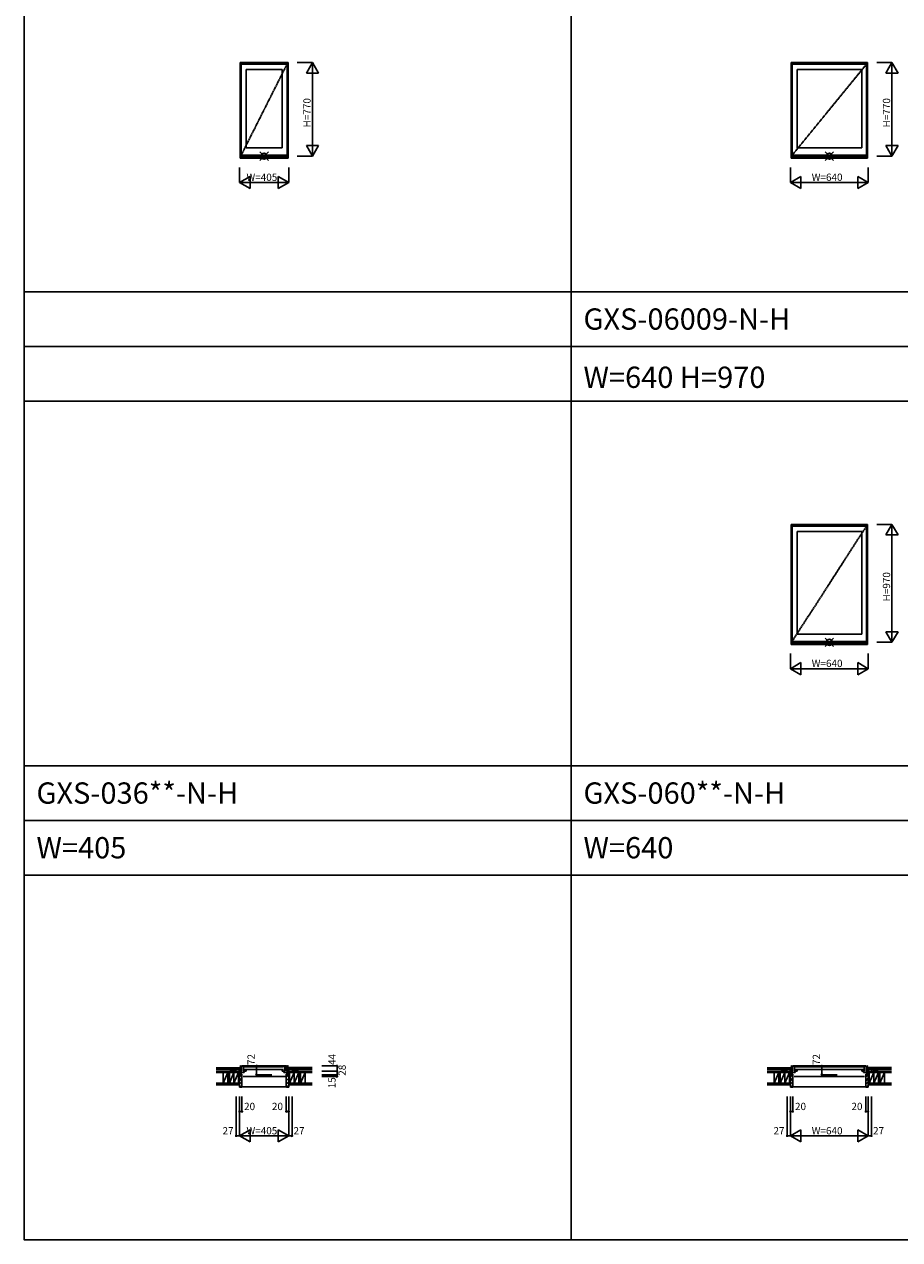
# Model space of a CAD drawing. Extents: x 0 to 27500, y 0 to 20000.
# Drawn here: x 0 to 7201, y 0 to 10000 of the extents above; entities that cross this region are included whole.
import ezdxf

# ---------------------------------------------------------------- set-up
doc = ezdxf.new("R2010")
doc.units = 0
doc.linetypes.add('YCENTER_1', pattern=[13, 10, -1, 1, -1])
doc.layers.get('0').update_dxf_attribs({"linetype": 'CONTINUOUS'})
for name, color, linetype in [('YKK_A1', 4, 'CONTINUOUS'), ('YKK_A2', 3, 'CONTINUOUS'), ('YKK_B1', 4, 'CONTINUOUS'), ('YKK_B2', 5, 'CONTINUOUS'), ('YKK_C1', 4, 'CONTINUOUS'), ('YKK_F1', 7, 'CONTINUOUS'), ('YKK_IN', 1, 'CONTINUOUS'), ('YKK_N1', 2, 'CONTINUOUS'), ('YKK_Z1', 7, 'CONTINUOUS')]:
    doc.layers.add(name, color=color, linetype=linetype)
doc.styles.add('EXTFONT', font='txt.shx', dxfattribs={"height": 60, "bigfont": 'EXTFONT'})
doc.styles.get("Standard").update_dxf_attribs({"font": 'txt.shx', "bigfont": 'bigfont.shx'})

msp = doc.modelspace()

# ---------------------------------------------------------------- linework, layer by layer
at = {"color": 1}
msp.add_point((0, 0), dxfattribs=at)
msp.add_point((0, 0), dxfattribs=at)
msp.add_point((0, 0), dxfattribs=at)
at = {"layer": 'YKK_A1'}
for p, q in [((1775.214158, 9685.006483), (2170.214158, 9685.006483)), ((1775.214158, 9685.006483), (1775.214158, 8898.006483)), ((1779.214158, 9685.006483), (1779.214158, 8898.006483)), ((1779.214158, 9683.506483), (2166.214158, 9683.506483)), ((1779.214158, 9677.506483), (2166.214158, 9677.506483)), ((2161.214158, 9672.006483), (1784.214158, 9672.006483)), ((1784.214158, 8923.006482), (1784.214158, 9672.006483)), ((1824.214158, 9627.006483), (2121.214158, 9627.006483)), ((1824.214158, 9627.006483), (1824.214158, 8983.006482)), ((2121.214158, 9627.006483), (2121.214158, 8983.006482)), ((2161.214158, 8923.006482), (2161.214158, 9672.006483)), ((2166.214158, 9685.006483), (2166.214158, 8898.006483)), ((2170.214158, 9685.006483), (2170.214158, 8898.006483)), ((6307.714158, 9685.006483), (6937.714158, 9685.006483)), ((6307.714158, 9685.006483), (6307.714158, 8898.006483)), ((6311.714158, 9685.006483), (6311.714158, 8898.006483)), ((6311.714158, 9683.506483), (6933.714158, 9683.506483)), ((6311.714158, 9677.506483), (6933.714158, 9677.506483)), ((6928.714158, 9672.006483), (6316.714158, 9672.006483)), ((6316.714158, 8923.006482), (6316.714158, 9672.006483)), ((6356.714158, 9627.006483), (6888.714158, 9627.006483)), ((6356.714158, 9627.006483), (6356.714158, 8983.006482)), ((6888.714158, 9627.006483), (6888.714158, 8983.006482)), ((6928.714158, 8923.006482), (6928.714158, 9672.006483)), ((6933.714158, 9685.006483), (6933.714158, 8898.006483)), ((6937.714158, 9685.006483), (6937.714158, 8898.006483)), ((1779.214158, 8911.306483), (2166.214158, 8911.306483)), ((1779.214158, 8903.806484), (2166.214158, 8903.806484)), ((1784.214158, 8923.006482), (2161.214158, 8923.006482)), ((1824.214158, 8983.006482), (2121.214158, 8983.006482)), ((6311.714158, 8911.306483), (6933.714158, 8911.306483)), ((6311.714158, 8903.806484), (6933.714158, 8903.806484)), ((6316.714158, 8923.006482), (6928.714158, 8923.006482)), ((6356.714158, 8983.006482), (6888.714158, 8983.006482)), ((1775.214158, 8898.006483), (2170.214158, 8898.006483)), ((6307.714158, 8898.006483), (6937.714158, 8898.006483)), ((6307.714158, 5885.003254), (6937.714158, 5885.003254)), ((6307.714158, 5885.003254), (6307.714158, 4898.003254)), ((6311.714158, 5885.003254), (6311.714158, 4898.003254)), ((6311.714158, 5883.503254), (6933.714158, 5883.503254)), ((6311.714158, 5877.503254), (6933.714158, 5877.503254)), ((6928.714158, 5872.003254), (6316.714158, 5872.003254)), ((6316.714158, 4923.003253), (6316.714158, 5872.003254)), ((6356.714158, 5827.003254), (6888.714158, 5827.003254)), ((6356.714158, 5827.003254), (6356.714158, 4983.003253)), ((6888.714158, 5827.003254), (6888.714158, 4983.003253)), ((6928.714158, 4923.003253), (6928.714158, 5872.003254)), ((6933.714158, 5885.003254), (6933.714158, 4898.003254)), ((6937.714158, 5885.003254), (6937.714158, 4898.003254)), ((6311.714158, 4911.303254), (6933.714158, 4911.303254)), ((6311.714158, 4903.803255), (6933.714158, 4903.803255)), ((6316.714158, 4923.003253), (6928.714158, 4923.003253)), ((6356.714158, 4983.003253), (6888.714158, 4983.003253)), ((6307.714158, 4898.003254), (6937.714158, 4898.003254))]:
    msp.add_line(p, q, dxfattribs=at)
at = {"layer": 'YKK_A1', "linetype": 'YCENTER_1'}
for p, q in [((2161.214158, 9672.006483), (1784.214158, 8923.006482)), ((6928.714158, 9672.006483), (6316.714158, 8923.006482)), ((6928.714158, 5872.003254), (6316.714158, 4923.003253))]:
    msp.add_line(p, q, dxfattribs=at)
at = {"layer": 'YKK_A1'}
msp.add_point((0, 0), dxfattribs=at)
at = {"layer": 'YKK_A2'}
msp.add_point((0, 0), dxfattribs=at)
at = {"layer": 'YKK_B1'}
for p, q in [((1775.213526, 1426.402278), (1775.213526, 1429.402278)), ((1775.213526, 1429.402278), (1779.213526, 1429.402278)), ((1779.213526, 1429.402278), (1779.213526, 1357.402278)), ((1782.713526, 1418.402278), (1779.213526, 1418.402278)), ((1787.213526, 1414.902278), (1779.213526, 1414.902278)), ((1780.713526, 1414.902278), (1780.713526, 1418.402278)), ((1784.213526, 1422.402278), (1784.213526, 1427.402278)), ((1784.213526, 1427.402278), (1824.213526, 1427.402278)), ((1786.713526, 1422.402278), (1784.213526, 1422.402278)), ((1785.213526, 1418.402278), (1787.213526, 1418.402278)), ((1787.213526, 1418.402278), (1787.213526, 1414.902278)), ((1787.213529, 1385.304497), (1787.213529, 1414.902278)), ((1789.213526, 1429.402278), (2156.213526, 1429.402278)), ((1802.713526, 1385.402278), (1802.713526, 1427.402278)), ((1812.213526, 1422.202278), (2133.213526, 1422.202278)), ((2133.213526, 1400.402278), (1812.213526, 1400.402278)), ((1824.213526, 1427.402278), (1824.213526, 1424.402278)), ((2161.213526, 1427.402278), (2121.213526, 1427.402278)), ((2121.213526, 1427.402278), (2121.213526, 1424.402278)), ((2142.713526, 1385.402278), (2142.713526, 1427.402278)), ((2158.213526, 1414.902279), (2158.213523, 1385.304497)), ((2160.213526, 1418.402278), (2158.213526, 1418.402278)), ((2158.213526, 1418.402278), (2158.213526, 1414.902278)), ((2158.213526, 1414.902278), (2166.213526, 1414.902278)), ((2158.713526, 1422.402278), (2161.213526, 1422.402278)), ((2161.213526, 1422.402278), (2161.213526, 1427.402278)), ((2162.713526, 1418.402278), (2166.213526, 1418.402278)), ((2164.713526, 1414.902278), (2164.713526, 1418.402278)), ((2170.213526, 1429.402278), (2166.213526, 1429.402278)), ((2166.213526, 1429.402278), (2166.213526, 1357.402278)), ((2170.213526, 1426.402278), (2170.213526, 1429.402278)), ((6307.713526, 1426.402278), (6307.713526, 1429.402278)), ((6307.713526, 1429.402278), (6311.713526, 1429.402278)), ((6311.713526, 1429.402278), (6311.713526, 1357.402278)), ((6315.213526, 1418.402278), (6311.713526, 1418.402278)), ((6319.713526, 1414.902278), (6311.713526, 1414.902278)), ((6313.213526, 1414.902278), (6313.213526, 1418.402278)), ((6316.713526, 1422.402278), (6316.713526, 1427.402278)), ((6316.713526, 1427.402278), (6356.713526, 1427.402278)), ((6319.213526, 1422.402278), (6316.713526, 1422.402278)), ((6317.713526, 1418.402278), (6319.713526, 1418.402278)), ((6319.713526, 1418.402278), (6319.713526, 1414.902278)), ((6319.713529, 1385.304497), (6319.713529, 1414.902278)), ((6321.713526, 1429.402278), (6923.713526, 1429.402278)), ((6335.213526, 1385.402278), (6335.213526, 1427.402278)), ((6344.713526, 1422.202278), (6900.713526, 1422.202278)), ((6900.713526, 1400.402278), (6344.713526, 1400.402278)), ((6356.713526, 1427.402278), (6356.713526, 1424.402278)), ((6928.713526, 1427.402278), (6888.713526, 1427.402278)), ((6888.713526, 1427.402278), (6888.713526, 1424.402278)), ((6910.213526, 1385.402278), (6910.213526, 1427.402278)), ((6925.713526, 1414.902279), (6925.713523, 1385.304497)), ((6927.713526, 1418.402278), (6925.713526, 1418.402278)), ((6925.713526, 1418.402278), (6925.713526, 1414.902278)), ((6925.713526, 1414.902278), (6933.713526, 1414.902278)), ((6926.213526, 1422.402278), (6928.713526, 1422.402278)), ((6928.713526, 1422.402278), (6928.713526, 1427.402278)), ((6930.213526, 1418.402278), (6933.713526, 1418.402278)), ((6932.213526, 1414.902278), (6932.213526, 1418.402278)), ((6937.713526, 1429.402278), (6933.713526, 1429.402278)), ((6933.713526, 1429.402278), (6933.713526, 1357.402278)), ((6937.713526, 1426.402278), (6937.713526, 1429.402278)), ((1743.213526, 1385.402278), (1743.213526, 1387.402278)), ((1743.213526, 1387.402278), (1779.213526, 1387.402278)), ((1755.863526, 1385.402278), (1755.863526, 1387.402278)), ((1770.213526, 1385.402278), (1770.213526, 1387.402278)), ((1770.213526, 1360.102278), (1770.213526, 1357.402278)), ((1770.213526, 1357.402278), (1781.713526, 1357.402278)), ((1787.213529, 1386.804496), (1779.213526, 1386.804501)), ((1809.213526, 1376.402278), (1779.213526, 1376.402278)), ((1779.213526, 1359.802278), (1785.213526, 1359.802278)), ((1779.713526, 1359.802278), (1779.713526, 1358.502278)), ((1779.713526, 1358.502278), (1783.413526, 1358.502278)), ((1783.413526, 1358.502278), (1783.413526, 1357.402278)), ((1783.413526, 1357.402278), (1790.213526, 1357.402278)), ((1785.213526, 1359.802278), (1785.213526, 1358.702278)), ((1785.213526, 1358.702278), (1788.713526, 1358.702278)), ((1787.213526, 1361.202278), (1790.213526, 1361.202278)), ((1789.21355, 1385.304497), (1787.213529, 1385.304497)), ((1790.213526, 1342.402278), (1787.713526, 1342.402278)), ((1788.713526, 1358.702278), (1788.713526, 1359.902278)), ((1790.213526, 1361.202278), (1790.213526, 1342.402278)), ((1800.213526, 1342.402278), (2145.213526, 1342.402278)), ((1824.213526, 1385.402278), (1801.213526, 1385.402278)), ((1804.613526, 1381.402278), (1802.613526, 1381.402278)), ((1802.613526, 1381.402278), (1802.613526, 1376.402278)), ((1807.113526, 1381.402278), (1809.213526, 1381.402278)), ((1809.213526, 1381.402278), (1809.213526, 1376.402278)), ((1824.213526, 1398.402278), (1824.213526, 1385.402278)), ((2121.213526, 1398.402278), (2121.213526, 1385.402278)), ((2121.213526, 1385.402278), (2144.213526, 1385.402278)), ((2138.313526, 1381.402278), (2136.213526, 1381.402278)), ((2136.213526, 1381.402278), (2136.213526, 1376.402278)), ((2136.213526, 1376.402278), (2166.213526, 1376.402278)), ((2140.813526, 1381.402278), (2142.813526, 1381.402278)), ((2142.813526, 1381.402278), (2142.813526, 1376.402278)), ((2158.213526, 1361.202278), (2155.213526, 1361.202278)), ((2155.213526, 1361.202278), (2155.213526, 1342.402278)), ((2162.013526, 1357.402278), (2155.213526, 1357.402278)), ((2155.213526, 1342.402278), (2157.713526, 1342.402278)), ((2158.213523, 1385.304497), (2156.213502, 1385.304497)), ((2156.713526, 1358.702278), (2156.713526, 1359.902278)), ((2160.213526, 1358.702278), (2156.713526, 1358.702278)), ((2158.213523, 1386.804496), (2166.213526, 1386.804501)), ((2166.213526, 1359.802278), (2160.213526, 1359.802278)), ((2160.213526, 1359.802278), (2160.213526, 1358.702278)), ((2165.713526, 1358.502278), (2162.013526, 1358.502278)), ((2162.013526, 1358.502278), (2162.013526, 1357.402278)), ((2175.213526, 1357.402278), (2163.713526, 1357.402278)), ((2165.713526, 1359.802278), (2165.713526, 1358.502278)), ((2202.213526, 1387.402278), (2166.213526, 1387.402278)), ((2175.213526, 1385.402278), (2175.213526, 1387.402278)), ((2175.213526, 1360.102278), (2175.213526, 1357.402278)), ((2189.563526, 1385.402278), (2189.563526, 1387.402278)), ((2202.213526, 1385.402278), (2202.213526, 1387.402278)), ((6275.713526, 1385.402278), (6275.713526, 1387.402278)), ((6275.713526, 1387.402278), (6311.713526, 1387.402278)), ((6288.363526, 1385.402278), (6288.363526, 1387.402278)), ((6302.713526, 1385.402278), (6302.713526, 1387.402278)), ((6302.713526, 1360.102278), (6302.713526, 1357.402278)), ((6302.713526, 1357.402278), (6314.213526, 1357.402278)), ((6319.713529, 1386.804496), (6311.713526, 1386.804501)), ((6341.713526, 1376.402278), (6311.713526, 1376.402278)), ((6311.713526, 1359.802278), (6317.713526, 1359.802278)), ((6312.213526, 1359.802278), (6312.213526, 1358.502278)), ((6312.213526, 1358.502278), (6315.913526, 1358.502278)), ((6315.913526, 1358.502278), (6315.913526, 1357.402278)), ((6315.913526, 1357.402278), (6322.713526, 1357.402278)), ((6317.713526, 1359.802278), (6317.713526, 1358.702278)), ((6317.713526, 1358.702278), (6321.213526, 1358.702278)), ((6319.713526, 1361.202278), (6322.713526, 1361.202278)), ((6321.71355, 1385.304497), (6319.713529, 1385.304497)), ((6322.713526, 1342.402278), (6320.213526, 1342.402278)), ((6321.213526, 1358.702278), (6321.213526, 1359.902278)), ((6322.713526, 1361.202278), (6322.713526, 1342.402278)), ((6332.713526, 1342.402278), (6912.713526, 1342.402278)), ((6356.713526, 1385.402278), (6333.713526, 1385.402278)), ((6337.113526, 1381.402278), (6335.113526, 1381.402278)), ((6335.113526, 1381.402278), (6335.113526, 1376.402278)), ((6339.613526, 1381.402278), (6341.713526, 1381.402278)), ((6341.713526, 1381.402278), (6341.713526, 1376.402278)), ((6356.713526, 1398.402278), (6356.713526, 1385.402278)), ((6888.713526, 1398.402278), (6888.713526, 1385.402278)), ((6888.713526, 1385.402278), (6911.713526, 1385.402278)), ((6905.813526, 1381.402278), (6903.713526, 1381.402278)), ((6903.713526, 1381.402278), (6903.713526, 1376.402278)), ((6903.713526, 1376.402278), (6933.713526, 1376.402278)), ((6908.313526, 1381.402278), (6910.313526, 1381.402278)), ((6910.313526, 1381.402278), (6910.313526, 1376.402278)), ((6925.713526, 1361.202278), (6922.713526, 1361.202278)), ((6922.713526, 1361.202278), (6922.713526, 1342.402278)), ((6929.513526, 1357.402278), (6922.713526, 1357.402278)), ((6922.713526, 1342.402278), (6925.213526, 1342.402278)), ((6925.713523, 1385.304497), (6923.713502, 1385.304497)), ((6924.213526, 1358.702278), (6924.213526, 1359.902278)), ((6927.713526, 1358.702278), (6924.213526, 1358.702278)), ((6925.713523, 1386.804496), (6933.713526, 1386.804501)), ((6933.713526, 1359.802278), (6927.713526, 1359.802278)), ((6927.713526, 1359.802278), (6927.713526, 1358.702278)), ((6933.213526, 1358.502278), (6929.513526, 1358.502278)), ((6929.513526, 1358.502278), (6929.513526, 1357.402278)), ((6942.713526, 1357.402278), (6931.213526, 1357.402278)), ((6933.213526, 1359.802278), (6933.213526, 1358.502278)), ((6969.713526, 1387.402278), (6933.713526, 1387.402278)), ((6942.713526, 1385.402278), (6942.713526, 1387.402278)), ((6942.713526, 1360.102278), (6942.713526, 1357.402278)), ((6957.063526, 1385.402278), (6957.063526, 1387.402278)), ((6969.713526, 1385.402278), (6969.713526, 1387.402278))]:
    msp.add_line(p, q, dxfattribs=at)
msp.add_point((0, 0), dxfattribs=at)
at = {"layer": 'YKK_B2'}
for p, q in [((1768.004531, 1405.399519), (1768.004531, 1415.399519)), ((1768.004531, 1415.399519), (1778.004531, 1415.399519)), ((1776.690822, 1415.399519), (1768.004531, 1406.713228)), ((1771.033968, 1415.399519), (1768.004531, 1412.370082)), ((1778.004531, 1405.399519), (1768.004531, 1405.399519)), ((1778.004531, 1411.056374), (1772.347676, 1405.399519)), ((1778.004531, 1415.399519), (1778.004531, 1405.399519)), ((2167.412752, 1415.40389), (2167.412752, 1405.40389)), ((2177.412752, 1415.40389), (2167.412752, 1415.40389)), ((2167.412752, 1412.575463), (2170.241179, 1415.40389)), ((2167.412752, 1406.918609), (2175.898033, 1415.40389)), ((2167.412752, 1405.40389), (2177.412752, 1405.40389)), ((2171.554888, 1405.40389), (2177.412752, 1411.261755)), ((2177.412752, 1405.40389), (2177.412752, 1415.40389)), ((6300.504531, 1405.399519), (6300.504531, 1415.399519)), ((6300.504531, 1415.399519), (6310.504531, 1415.399519)), ((6309.190822, 1415.399519), (6300.504531, 1406.713228)), ((6303.533968, 1415.399519), (6300.504531, 1412.370082)), ((6310.504531, 1405.399519), (6300.504531, 1405.399519)), ((6310.504531, 1411.056374), (6304.847676, 1405.399519)), ((6310.504531, 1415.399519), (6310.504531, 1405.399519)), ((6934.912752, 1415.40389), (6934.912752, 1405.40389)), ((6944.912752, 1415.40389), (6934.912752, 1415.40389)), ((6934.912752, 1412.575463), (6937.741179, 1415.40389)), ((6934.912752, 1406.918609), (6943.398033, 1415.40389)), ((6934.912752, 1405.40389), (6944.912752, 1405.40389)), ((6939.054888, 1405.40389), (6944.912752, 1411.261755)), ((6944.912752, 1405.40389), (6944.912752, 1415.40389))]:
    msp.add_line(p, q, dxfattribs=at)
at = {"layer": 'YKK_B2', "linetype": 'Continuous'}
for p, q in [((1768.004531, 1405.399451), (1778.004532, 1405.399519)), ((2177.412752, 1405.403822), (2167.412751, 1405.40389)), ((6300.504531, 1405.399451), (6310.504532, 1405.399519)), ((6944.912752, 1405.403822), (6934.912751, 1405.40389)), ((1790.204463, 1336.225592), (1770.204463, 1356.225592)), ((1790.204463, 1307.941321), (1770.204463, 1327.941321)), ((2155.21282, 1336.229963), (2175.21282, 1356.229963)), ((2155.21282, 1307.945692), (2175.21282, 1327.945692)), ((6322.704463, 1336.225592), (6302.704463, 1356.225592)), ((6322.704463, 1307.941321), (6302.704463, 1327.941321)), ((6922.71282, 1336.229963), (6942.71282, 1356.229963)), ((6922.71282, 1307.945692), (6942.71282, 1327.945692)), ((1790.204463, 1279.65705), (1770.204463, 1299.65705)), ((1787.175026, 1254.402216), (1770.204463, 1271.372779)), ((2155.212257, 1257.402312), (1790.197632, 1257.402312)), ((2155.21282, 1279.661421), (2175.21282, 1299.661421)), ((2158.242257, 1254.406587), (2175.21282, 1271.37715)), ((6322.704463, 1279.65705), (6302.704463, 1299.65705)), ((6319.675026, 1254.402216), (6302.704463, 1271.372779)), ((6922.712257, 1257.402312), (6322.697632, 1257.402312)), ((6922.71282, 1279.661421), (6942.71282, 1299.661421)), ((6925.742257, 1254.406587), (6942.71282, 1271.37715))]:
    msp.add_line(p, q, dxfattribs=at)
at = {"layer": 'YKK_B2', "linetype": 'ByBlock', "lineweight": -2}
for p, q in [((1770.204712, 1356.402319), (1770.204712, 1254.402311)), ((1785.204712, 1356.402319), (1770.204712, 1356.402319)), ((1787.204712, 1354.402319), (1785.204712, 1356.402319)), ((1787.204712, 1342.402319), (1787.204712, 1354.402319)), ((1790.204712, 1342.402319), (1787.204712, 1342.402319)), ((1790.204712, 1256.402311), (1790.204712, 1342.402319)), ((2155.212571, 1256.406682), (2155.212571, 1342.40669)), ((2155.212571, 1342.40669), (2158.212571, 1342.40669)), ((2158.212571, 1354.40669), (2160.212571, 1356.40669)), ((2158.212571, 1342.40669), (2158.212571, 1354.40669)), ((2160.212571, 1356.40669), (2175.212571, 1356.40669)), ((2175.212571, 1356.40669), (2175.212571, 1254.406682)), ((6302.704712, 1356.402319), (6302.704712, 1254.402311)), ((6317.704712, 1356.402319), (6302.704712, 1356.402319)), ((6319.704712, 1354.402319), (6317.704712, 1356.402319)), ((6319.704712, 1342.402319), (6319.704712, 1354.402319)), ((6322.704712, 1342.402319), (6319.704712, 1342.402319)), ((6322.704712, 1256.402311), (6322.704712, 1342.402319)), ((6922.712571, 1256.406682), (6922.712571, 1342.40669)), ((6922.712571, 1342.40669), (6925.712571, 1342.40669)), ((6925.712571, 1354.40669), (6927.712571, 1356.40669)), ((6925.712571, 1342.40669), (6925.712571, 1354.40669)), ((6927.712571, 1356.40669), (6942.712571, 1356.40669)), ((6942.712571, 1356.40669), (6942.712571, 1254.406682)), ((1770.204712, 1254.402311), (1788.204712, 1254.402311)), ((2175.212571, 1254.406682), (2157.212571, 1254.406682)), ((6302.704712, 1254.402311), (6320.704712, 1254.402311)), ((6942.712571, 1254.406682), (6924.712571, 1254.406682))]:
    msp.add_line(p, q, dxfattribs=at)
for centre, start, end in [((1788.204712, 1256.402311), 270.000009, 359.999991), ((2157.212571, 1256.406682), 180.000009, 269.999991), ((6320.704712, 1256.402311), 270.000009, 359.999991), ((6924.712571, 1256.406682), 180.000009, 269.999991)]:
    msp.add_arc(centre, 2, start, end, dxfattribs=at)
at = {"layer": 'YKK_C1'}
msp.add_point((0, 0), dxfattribs=at)
at = {"layer": 'YKK_F1', "color": 7}
for p, q in [((0, 0), (0, 20000)), ((4500, 0), (4500, 19500)), ((0, 7800), (27000, 7800)), ((0, 7350), (27000, 7350)), ((0, 6900), (27000, 6900)), ((0, 3900), (27000, 3900)), ((0, 3450), (27000, 3450)), ((0, 3000), (27000, 3000)), ((0, 0), (27500, 0))]:
    msp.add_line(p, q, dxfattribs=at)
at = {"layer": 'YKK_F1'}
msp.add_point((0, 0), dxfattribs=at)
at = {"layer": 'YKK_IN', "linetype": 'Continuous'}
for p, q in [((1937.358482, 8879.643006), (2008.069181, 8950.353706)), ((1937.3585, 8950.353708), (2008.06918, 8879.643029)), ((6587.358482, 8879.643006), (6658.069181, 8950.353706)), ((6587.3585, 8950.353708), (6658.06918, 8879.643029)), ((6587.358482, 4879.639777), (6658.069181, 4950.350477)), ((6587.3585, 4950.35048), (6658.06918, 4879.6398))]:
    msp.add_line(p, q, dxfattribs=at)
for centre in [(1972.713831, 8914.99835), (6622.713831, 8914.99835), (6622.713831, 4914.995121)]:
    msp.add_circle(centre, 25, dxfattribs=at)
at = {"layer": 'YKK_IN'}
msp.add_point((0, 0), dxfattribs=at)
at = {"layer": 'YKK_N1', "linetype": 'Continuous'}
for p, q in [((2370.219867, 9685.003244), (2245.219867, 9685.003244)), ((2370.219867, 9685.003244), (2320.219866, 9598.400704)), ((2370.219867, 9685.003244), (2370.219867, 8915.003244)), ((2370.219867, 9685.003244), (2420.219867, 9598.400704)), ((7137.719867, 9685.003244), (7012.719867, 9685.003244)), ((7137.719867, 9685.003244), (7087.719866, 9598.400704)), ((7137.719867, 9685.003244), (7137.719867, 8915.003244)), ((7137.719867, 9685.003244), (7187.719867, 9598.400704)), ((2320.219866, 9598.400704), (2420.219866, 9598.400704)), ((7087.719866, 9598.400704), (7187.719866, 9598.400704)), ((2370.219867, 8915.003244), (2320.219866, 9001.605784)), ((2420.219866, 9001.605784), (2320.219866, 9001.605784)), ((2370.219867, 8915.003244), (2420.219867, 9001.605784)), ((7137.719867, 8915.003244), (7087.719866, 9001.605784)), ((7187.719866, 9001.605784), (7087.719866, 9001.605784)), ((7137.719867, 8915.003244), (7187.719867, 9001.605784)), ((2370.219867, 8915.003244), (2245.219867, 8915.003244)), ((7137.719867, 8915.003244), (7012.719867, 8915.003244)), ((1770.213835, 8822.975054), (1770.213835, 8697.975069)), ((2175.21385, 8822.975054), (2175.21385, 8697.975069)), ((6302.713835, 8822.975054), (6302.713835, 8697.975069)), ((6942.71385, 8822.975054), (6942.71385, 8697.975069)), ((1770.213835, 8697.975069), (1856.816361, 8747.975062)), ((1856.816361, 8747.975062), (1856.816361, 8647.975062)), ((2175.21385, 8697.975069), (2088.61131, 8747.97507)), ((2088.61131, 8747.97507), (2088.61131, 8647.97507)), ((6302.713835, 8697.975069), (6389.316361, 8747.975062)), ((6389.316361, 8747.975062), (6389.316361, 8647.975062)), ((6942.71385, 8697.975069), (6856.11131, 8747.97507)), ((6856.11131, 8747.97507), (6856.11131, 8647.97507)), ((1770.213835, 8697.975069), (2175.21385, 8697.975069)), ((1770.213835, 8697.975069), (1856.816372, 8647.97507)), ((2175.21385, 8697.975069), (2088.611283, 8647.975053)), ((6302.713835, 8697.975069), (6942.71385, 8697.975069)), ((6302.713835, 8697.975069), (6389.316372, 8647.97507)), ((6942.71385, 8697.975069), (6856.111283, 8647.975053)), ((7137.719867, 5885.000015), (7012.719867, 5885.000015)), ((7137.719867, 5885.000015), (7087.719866, 5798.397475)), ((7137.719867, 5885.000015), (7137.719867, 4915.000015)), ((7137.719867, 5885.000015), (7187.719867, 5798.397475)), ((7087.719866, 5798.397475), (7187.719866, 5798.397475)), ((7137.719867, 4915.000015), (7087.719866, 5001.602555)), ((7187.719866, 5001.602555), (7087.719866, 5001.602555)), ((7137.719867, 4915.000015), (7187.719867, 5001.602555)), ((7137.719867, 4915.000015), (7012.719867, 4915.000015)), ((6302.713835, 4822.971825), (6302.713835, 4697.971841)), ((6942.71385, 4822.971825), (6942.71385, 4697.971841)), ((6302.713835, 4697.971841), (6389.316361, 4747.971834)), ((6389.316361, 4747.971834), (6389.316361, 4647.971834)), ((6942.71385, 4697.971841), (6856.11131, 4747.971841)), ((6856.11131, 4747.971841), (6856.11131, 4647.971841)), ((6302.713835, 4697.971841), (6942.71385, 4697.971841)), ((6302.713835, 4697.971841), (6389.316372, 4647.971841)), ((6942.71385, 4697.971841), (6856.111283, 4647.971825)), ((1910.779588, 1429.40178), (1910.779588, 1357.40178)), ((2447.713526, 1429.402278), (2572.713526, 1429.402278)), ((2572.713526, 1429.402278), (2572.713526, 1385.402278)), ((6560.779588, 1429.40178), (6560.779588, 1357.40178)), ((2035.779588, 1357.40178), (1910.779588, 1357.40178)), ((2447.713526, 1385.402278), (2572.713526, 1385.402278)), ((2447.713526, 1357.402278), (2572.713526, 1357.402278)), ((2447.713526, 1342.402278), (2572.713526, 1342.402278)), ((2572.713526, 1385.402278), (2572.713526, 1357.402278)), ((2572.713526, 1357.402278), (2572.713526, 1342.402278)), ((6685.779588, 1357.40178), (6560.779588, 1357.40178)), ((1743.213912, 1179.40227), (1743.213912, 854.40227)), ((1770.213912, 1179.40227), (1770.213912, 854.40227)), ((1790.213912, 1179.40227), (1790.213912, 1054.40227)), ((2155.213912, 1179.40227), (2155.213912, 1054.40227)), ((2175.213912, 1179.40227), (2175.213912, 854.40227)), ((2202.213912, 1179.40227), (2202.213912, 854.40227)), ((6275.713912, 1179.40227), (6275.713912, 854.40227)), ((6302.713912, 1179.40227), (6302.713912, 854.40227)), ((6322.713912, 1179.40227), (6322.713912, 1054.40227)), ((6922.713912, 1179.40227), (6922.713912, 1054.40227)), ((6942.713912, 1179.40227), (6942.713912, 854.40227)), ((6969.713912, 1179.40227), (6969.713912, 854.40227)), ((1770.213912, 1054.40227), (1790.213912, 1054.40227)), ((2155.213912, 1054.40227), (2175.213912, 1054.40227)), ((6302.713912, 1054.40227), (6322.713912, 1054.40227)), ((6922.713912, 1054.40227), (6942.713912, 1054.40227)), ((1770.213912, 854.40227), (1856.816452, 904.40227)), ((1856.816452, 804.40227), (1856.816452, 904.40227)), ((2175.213912, 854.40227), (2088.611371, 904.40227)), ((2088.611371, 904.40227), (2088.611371, 804.40227)), ((6302.713912, 854.40227), (6389.316452, 904.40227)), ((6389.316452, 804.40227), (6389.316452, 904.40227)), ((6942.713912, 854.40227), (6856.111371, 904.40227)), ((6856.111371, 904.40227), (6856.111371, 804.40227)), ((1743.213912, 854.40227), (1770.213912, 854.40227)), ((1770.213912, 854.40227), (2175.213912, 854.40227)), ((1770.213912, 854.40227), (1856.816452, 804.40227)), ((2175.213912, 854.40227), (2088.611371, 804.40227)), ((2175.213912, 854.40227), (2202.213912, 854.40227)), ((6275.713912, 854.40227), (6302.713912, 854.40227)), ((6302.713912, 854.40227), (6942.713912, 854.40227)), ((6302.713912, 854.40227), (6389.316452, 804.40227)), ((6942.713912, 854.40227), (6856.111371, 804.40227)), ((6942.713912, 854.40227), (6969.713912, 854.40227))]:
    msp.add_line(p, q, dxfattribs=at)
for centre in [(1910.779588, 1429.40178), (2572.713526, 1429.402278), (6560.779588, 1429.40178), (1910.779588, 1357.40178), (2572.713526, 1385.402278), (2572.713526, 1357.402278), (2572.713526, 1342.402278), (6560.779588, 1357.40178), (1770.213912, 1054.40227), (1790.213912, 1054.40227), (2155.213912, 1054.40227), (2175.213912, 1054.40227), (6302.713912, 1054.40227), (6322.713912, 1054.40227), (6922.713912, 1054.40227), (6942.713912, 1054.40227), (1743.213912, 854.40227), (2202.213912, 854.40227), (6275.713912, 854.40227), (6969.713912, 854.40227)]:
    msp.add_circle(centre, 5, dxfattribs=at)
at = {"layer": 'YKK_N1'}
msp.add_point((0, 0), dxfattribs=at)
at = {"layer": 'YKK_Z1'}
for p, q in [((1577.706947, 1415.399519), (1768.004531, 1415.399519)), ((1768.004531, 1403.399519), (1577.706947, 1403.399519)), ((1768.004531, 1415.399519), (1768.004531, 1403.399519)), ((2177.412752, 1403.40389), (2177.412752, 1415.40389)), ((2177.412752, 1415.40389), (2367.710336, 1415.40389)), ((2367.710336, 1403.40389), (2177.412752, 1403.40389)), ((6110.206947, 1415.399519), (6300.504531, 1415.399519)), ((6300.504531, 1403.399519), (6110.206947, 1403.399519)), ((6300.504531, 1415.399519), (6300.504531, 1403.399519)), ((6944.912752, 1403.40389), (6944.912752, 1415.40389)), ((6944.912752, 1415.40389), (7135.210336, 1415.40389)), ((7135.210336, 1403.40389), (6944.912752, 1403.40389)), ((1577.706947, 1385.399519), (1762.704712, 1385.399519)), ((1577.706947, 1376.399519), (1635.704712, 1376.399519)), ((1762.704712, 1376.399519), (1577.706947, 1376.399519)), ((1635.704712, 1376.399519), (1635.704712, 1287.399519)), ((1673.704712, 1376.399519), (1635.704712, 1376.399519)), ((1635.704712, 1376.399519), (1635.704712, 1287.399519)), ((1673.704712, 1376.399519), (1635.704712, 1287.399519)), ((1673.704712, 1287.399519), (1673.704712, 1376.399519)), ((1724.704712, 1376.399519), (1686.704712, 1376.399519)), ((1686.704712, 1376.399519), (1686.704712, 1287.399519)), ((1724.704712, 1376.399519), (1686.704712, 1287.399519)), ((1724.704712, 1287.399519), (1724.704712, 1376.399519)), ((1762.704712, 1376.399519), (1724.704712, 1376.399519)), ((1724.704712, 1376.399519), (1724.704712, 1287.399519)), ((1762.704712, 1376.399519), (1724.704712, 1287.399519)), ((1762.704712, 1358.399519), (1762.704712, 1385.399519)), ((1762.704712, 1385.399519), (1770.204712, 1385.399519)), ((1762.704712, 1385.399519), (1770.204712, 1358.399519)), ((1762.704712, 1385.399519), (1762.704712, 1376.399519)), ((1762.704712, 1287.399519), (1762.704712, 1376.399519)), ((1770.204712, 1358.399519), (1762.704712, 1358.399519)), ((1762.704712, 1287.399519), (1762.704712, 1358.399519)), ((1762.704712, 1358.399519), (1770.204712, 1358.399519)), ((1762.704712, 1358.399519), (1770.204712, 1287.399519)), ((1770.204712, 1385.399519), (1770.204712, 1358.399519)), ((1770.204712, 1358.399519), (1770.204712, 1287.399519)), ((2182.712571, 1385.40389), (2175.212571, 1385.40389)), ((2175.212571, 1385.40389), (2175.212571, 1358.40389)), ((2182.712571, 1385.40389), (2175.212571, 1358.40389)), ((2175.212571, 1358.40389), (2182.712571, 1358.40389)), ((2182.712571, 1358.40389), (2175.212571, 1358.40389)), ((2175.212571, 1358.40389), (2175.212571, 1287.40389)), ((2182.712571, 1358.40389), (2175.212571, 1287.40389)), ((2182.712571, 1358.40389), (2182.712571, 1385.40389)), ((2182.712571, 1385.40389), (2182.712571, 1376.40389)), ((2367.710336, 1385.40389), (2182.712571, 1385.40389)), ((2220.712571, 1376.40389), (2182.712571, 1376.40389)), ((2182.712571, 1376.40389), (2182.712571, 1287.40389)), ((2220.712571, 1376.40389), (2182.712571, 1287.40389)), ((2182.712571, 1376.40389), (2367.710336, 1376.40389)), ((2182.712571, 1287.40389), (2182.712571, 1358.40389)), ((2220.712571, 1287.40389), (2220.712571, 1376.40389)), ((2258.712571, 1376.40389), (2220.712571, 1376.40389)), ((2220.712571, 1376.40389), (2220.712571, 1287.40389)), ((2258.712571, 1376.40389), (2220.712571, 1287.40389)), ((2258.712571, 1287.40389), (2258.712571, 1376.40389)), ((2309.712571, 1376.40389), (2271.712571, 1376.40389)), ((2271.712571, 1376.40389), (2271.712571, 1287.40389)), ((2309.712571, 1376.40389), (2271.712571, 1287.40389)), ((2309.712571, 1376.40389), (2309.712571, 1287.40389)), ((2367.710336, 1376.40389), (2309.712571, 1376.40389)), ((2309.712571, 1287.40389), (2309.712571, 1376.40389)), ((6110.206947, 1385.399519), (6295.204712, 1385.399519)), ((6110.206947, 1376.399519), (6168.204712, 1376.399519)), ((6295.204712, 1376.399519), (6110.206947, 1376.399519)), ((6168.204712, 1376.399519), (6168.204712, 1287.399519)), ((6206.204712, 1376.399519), (6168.204712, 1376.399519)), ((6168.204712, 1376.399519), (6168.204712, 1287.399519)), ((6206.204712, 1376.399519), (6168.204712, 1287.399519)), ((6206.204712, 1287.399519), (6206.204712, 1376.399519)), ((6257.204712, 1376.399519), (6219.204712, 1376.399519)), ((6219.204712, 1376.399519), (6219.204712, 1287.399519)), ((6257.204712, 1376.399519), (6219.204712, 1287.399519)), ((6257.204712, 1287.399519), (6257.204712, 1376.399519)), ((6295.204712, 1376.399519), (6257.204712, 1376.399519)), ((6257.204712, 1376.399519), (6257.204712, 1287.399519)), ((6295.204712, 1376.399519), (6257.204712, 1287.399519)), ((6295.204712, 1358.399519), (6295.204712, 1385.399519)), ((6295.204712, 1385.399519), (6302.704712, 1385.399519)), ((6295.204712, 1385.399519), (6302.704712, 1358.399519)), ((6295.204712, 1385.399519), (6295.204712, 1376.399519)), ((6295.204712, 1287.399519), (6295.204712, 1376.399519)), ((6302.704712, 1358.399519), (6295.204712, 1358.399519)), ((6295.204712, 1287.399519), (6295.204712, 1358.399519)), ((6295.204712, 1358.399519), (6302.704712, 1358.399519)), ((6295.204712, 1358.399519), (6302.704712, 1287.399519)), ((6302.704712, 1385.399519), (6302.704712, 1358.399519)), ((6302.704712, 1358.399519), (6302.704712, 1287.399519)), ((6950.212571, 1385.40389), (6942.712571, 1385.40389)), ((6942.712571, 1385.40389), (6942.712571, 1358.40389)), ((6950.212571, 1385.40389), (6942.712571, 1358.40389)), ((6942.712571, 1358.40389), (6950.212571, 1358.40389)), ((6950.212571, 1358.40389), (6942.712571, 1358.40389)), ((6942.712571, 1358.40389), (6942.712571, 1287.40389)), ((6950.212571, 1358.40389), (6942.712571, 1287.40389)), ((6950.212571, 1358.40389), (6950.212571, 1385.40389)), ((6950.212571, 1385.40389), (6950.212571, 1376.40389)), ((7135.210336, 1385.40389), (6950.212571, 1385.40389)), ((6988.212571, 1376.40389), (6950.212571, 1376.40389)), ((6950.212571, 1376.40389), (6950.212571, 1287.40389)), ((6988.212571, 1376.40389), (6950.212571, 1287.40389)), ((6950.212571, 1376.40389), (7135.210336, 1376.40389)), ((6950.212571, 1287.40389), (6950.212571, 1358.40389)), ((6988.212571, 1287.40389), (6988.212571, 1376.40389)), ((7026.212571, 1376.40389), (6988.212571, 1376.40389)), ((6988.212571, 1376.40389), (6988.212571, 1287.40389)), ((7026.212571, 1376.40389), (6988.212571, 1287.40389)), ((7026.212571, 1287.40389), (7026.212571, 1376.40389)), ((7077.212571, 1376.40389), (7039.212571, 1376.40389)), ((7039.212571, 1376.40389), (7039.212571, 1287.40389)), ((7077.212571, 1376.40389), (7039.212571, 1287.40389)), ((7077.212571, 1376.40389), (7077.212571, 1287.40389)), ((7135.210336, 1376.40389), (7077.212571, 1376.40389)), ((7077.212571, 1287.40389), (7077.212571, 1376.40389)), ((1577.706947, 1287.399519), (1770.204712, 1287.399519)), ((1770.204712, 1274.899519), (1577.706947, 1274.899519)), ((2367.710336, 1287.40389), (2175.212571, 1287.40389)), ((2175.212571, 1274.90389), (2367.710336, 1274.90389)), ((6110.206947, 1287.399519), (6302.704712, 1287.399519)), ((6302.704712, 1274.899519), (6110.206947, 1274.899519)), ((7135.210336, 1287.40389), (6942.712571, 1287.40389)), ((6942.712571, 1274.90389), (7135.210336, 1274.90389))]:
    msp.add_line(p, q, dxfattribs=at)
at = {"layer": 'YKK_Z1', "linetype": 'Continuous'}
for p, q in [((1695.405746, 1403.398688), (1695.405726, 1387.398684)), ((1735.405734, 1387.398634), (1695.405746, 1403.398688)), ((1740.405746, 1403.398631), (1695.405746, 1403.398688)), ((1740.405746, 1403.398631), (1740.405726, 1387.398631)), ((1768.004532, 1387.399519), (1768.004532, 1405.399451)), ((2177.412751, 1387.40389), (2177.412751, 1405.403822)), ((2205.212213, 1403.402764), (2205.212213, 1387.402764)), ((2210.212205, 1387.402761), (2250.212213, 1403.402764)), ((2250.212213, 1403.402764), (2250.212213, 1387.402761)), ((6227.905746, 1403.398688), (6227.905726, 1387.398684)), ((6267.905734, 1387.398634), (6227.905746, 1403.398688)), ((6272.905746, 1403.398631), (6227.905746, 1403.398688)), ((6272.905746, 1403.398631), (6272.905726, 1387.398631)), ((6300.504532, 1387.399519), (6300.504532, 1405.399451)), ((6944.912751, 1387.40389), (6944.912751, 1405.403822)), ((6972.712213, 1403.402764), (6972.712213, 1387.402764)), ((6977.712205, 1387.402761), (7017.712213, 1403.402764)), ((7017.712213, 1403.402764), (7017.712213, 1387.402761)), ((1777.004531, 1387.399519), (1768.004532, 1387.399519)), ((2168.412752, 1387.40389), (2177.412751, 1387.40389)), ((6309.504531, 1387.399519), (6300.504532, 1387.399519)), ((6935.912752, 1387.40389), (6944.912751, 1387.40389))]:
    msp.add_line(p, q, dxfattribs=at)

# ---------------------------------------------------------------- texts
at = {"style": 'EXTFONT'}
for s, p in [('GXS-06009-N-H', (4600, 7487.5)), ('W=640 H=970', (4600, 7008.333333)), ('GXS-036**-N-H', (100, 3587.5)), ('GXS-060**-N-H', (4600, 3587.5)), ('W=405', (100, 3137.5)), ('W=640', (4600, 3137.5))]:
    msp.add_text(s, height=175, dxfattribs=at).set_placement(p)
at = {"layer": 'YKK_N1'}
for s, p in [('H=770', (2355.386875, 9151.503244)), ('H=770', (7122.886875, 9151.503244)), ('H=970', (7122.886875, 5251.500015)), ('72', (1895.673673, 1437.148595)), ('44', (2560.713526, 1437.402278)), ('72', (6545.673673, 1437.148595)), ('28', (2644.713526, 1348.707076))]:
    msp.add_text(s, height=60, rotation=90, dxfattribs=at).set_placement(p)
for s, p in [('W=405', (1827.713819, 8711.544489)), ('W=640', (6477.713819, 8711.544489)), ('W=640', (6477.713819, 4711.541261)), ('W=405', (1827.713912, 866.339318)), ('W=640', (6477.713912, 866.339318))]:
    msp.add_text(s, height=60, dxfattribs=at).set_placement(p)
at = {"layer": 'YKK_N1', "linetype": 'Continuous'}
msp.add_text('15', height=60, rotation=90, dxfattribs=at).set_placement((2560.713526, 1246.074592))
for s, p in [('20', (1807.713912, 1066.40227)), ('20', (2037.068053, 1066.40227)), ('20', (6340.213912, 1066.40227)), ('20', (6804.568053, 1066.40227)), ('27', (1630.713912, 866.40227)), ('27', (2214.713912, 866.40227)), ('27', (6163.213912, 866.40227)), ('27', (6982.213912, 866.40227))]:
    msp.add_text(s, height=60, dxfattribs=at).set_placement(p)

doc.saveas('drawing.dxf')
